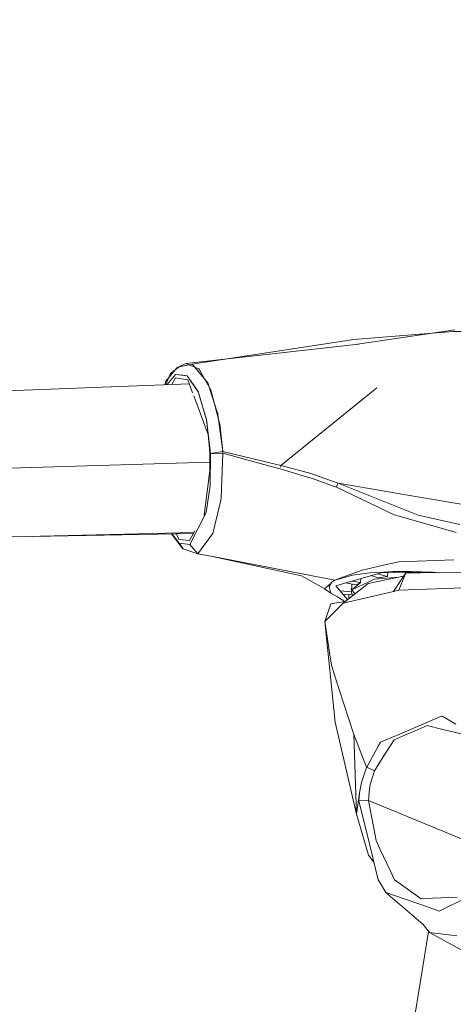
# Model space of a CAD drawing. Units: millimetres. Extents: x -1518 to 1525, y -343 to 3956.
# Drawn here: x -1073 to -995, y 2944 to 3123 of the extents above; entities that cross this region are included whole.
import ezdxf

# ---------------------------------------------------------------- set-up
doc = ezdxf.new("R2010")
doc.units = ezdxf.units.MM
doc.layers.add('1', color=7, linetype='Continuous', true_color=0xffffff)
doc.styles.add('blockfont', font='simplex.shx')
doc.dimstyles.get("Standard").update_dxf_attribs({"dimtxt": 0.18, "dimasz": 0.18, "dimexe": 0.18, "dimexo": 0.0625, "dimgap": 0.09, "dimtad": 0, "dimtih": 1, "dimtoh": 1, "dimdec": 4, "dimzin": 0, "dimdsep": 46, "dimtxsty": 'Standard', "dimcen": 0.09, "dimadec": 0, "dimazin": 0, "dimtfac": 1, "dimtdec": 4, "dimtofl": 0, "dimtmove": 0, "dimatfit": 3, "dimfxl": 1, "dimtolj": 1, "dimtzin": 0, "dimarcsym": 0})

# ---------------------------------------------------------------- blocks, each defined once
blk = doc.blocks.new('_U1')
at = {"layer": '1', "color": 18, "lineweight": 13}
for p, q in [((5.846714, 3956.279939), (-19.153286, 3956.279939)), ((-19.153286, 3956.279939), (-19.153286, 3862.529939)), ((237.51338, 3956.279939), (212.51338, 3956.279939)), ((237.51338, 3862.529939), (237.51338, 3956.279939)), ((-1518.455327, 2644.587626), (-1518.455327, 3912.579939)), ((1524.514139, 2644.587387), (1524.514139, 3912.579939)), ((-1518.455327, 3909.404939), (-338.13662, 3909.404939)), ((1524.514139, 3909.404939), (239.10088, 3909.404939)), ((-19.153286, 3862.529939), (5.846714, 3862.529939)), ((212.51338, 3862.529939), (237.51338, 3862.529939))]:
    blk.add_line(p, q, dxfattribs=at)
at = {"layer": '1', "color": 18, "lineweight": 70}
for points in [[(-1518.455327, 3909.404939), (-1468.455376, 3922.802399), (-1468.455277, 3896.00748)], [(1524.514139, 3909.404939), (1474.514188, 3896.00748), (1474.514089, 3922.802399)]]:
    blk.add_solid(points, dxfattribs=at)
at = {"layer": '1', "color": 18, "linetype": 'Continuous', "lineweight": 13, "char_height": 50, "attachment_point": 7, "line_spacing_factor": 0.903614, "style": 'blockfont'}
for s, insert in [('\\W1.2899;119.8', (-333.89912, 3870.509106)), ('\\W1.1591;3043', (5.371714, 3870.509106))]:
    blk.add_mtext(s, dxfattribs=dict(at, insert=insert))
blk = doc.blocks.new('_U2')
at = {"layer": '1', "color": 18, "lineweight": 13}
for p, q in [((2.817248, 3636.279939), (-22.182752, 3636.279939)), ((-22.182752, 3636.279939), (-22.182752, 3542.529939)), ((234.483915, 3636.279939), (209.483915, 3636.279939)), ((234.483915, 3542.529939), (234.483915, 3636.279939)), ((-1290.483773, 1542.316665), (-1290.483773, 3592.579939)), ((1290.483654, 1542.316665), (1290.483654, 3592.579939)), ((-1290.483773, 3589.404939), (-341.166085, 3589.404939)), ((1290.483654, 3589.404939), (236.071415, 3589.404939)), ((-22.182752, 3542.529939), (2.817248, 3542.529939)), ((209.483915, 3542.529939), (234.483915, 3542.529939))]:
    blk.add_line(p, q, dxfattribs=at)
at = {"layer": '1', "color": 18, "lineweight": 70}
for points in [[(-1290.483773, 3589.404939), (-1240.483822, 3602.802399), (-1240.483724, 3576.00748)], [(1290.483654, 3589.404939), (1240.483703, 3576.00748), (1240.483604, 3602.802399)]]:
    blk.add_solid(points, dxfattribs=at)
at = {"layer": '1', "color": 18, "linetype": 'Continuous', "lineweight": 13, "char_height": 50, "attachment_point": 7, "line_spacing_factor": 0.903614, "style": 'blockfont'}
for s, insert in [('\\W1.2899;101.6', (-336.928585, 3550.509106)), ('\\W1.2570;2581', (2.342248, 3550.509106))]:
    blk.add_mtext(s, dxfattribs=dict(at, insert=insert))

msp = doc.modelspace()

# ---------------------------------------------------------------- linework, layer by layer
at = {"layer": '1', "color": 18, "linetype": 'Continuous', "lineweight": 13}
for p, q in [((-994.561315, 3066.259384), (-1012.635767, 3064.793348)), ((-994.288981, 3066.58224), (-1011.981835, 3063.961225)), ((-988.899291, 3066.312551), (-994.561315, 3066.259384)), ((-1043.211043, 3060.480155), (-1011.700928, 3063.992537)), ((-1042.028964, 3060.352802), (-1012.635767, 3064.793348)), ((-1044.393122, 3059.845447), (-1045.956433, 3058.663845)), ((-1043.211043, 3060.480155), (-1044.801533, 3059.686459)), ((-1042.298138, 3060.295105), (-1044.393122, 3059.845447)), ((-1043.211043, 3060.480155), (-1040.823281, 3059.480942)), ((-1042.298138, 3060.295105), (-1042.028964, 3060.352802)), ((-1041.664898, 3059.918403), (-1042.028964, 3060.352802)), ((-1039.188206, 3056.962967), (-1041.664898, 3059.918403)), ((-1046.828742, 3056.609728), (-1045.956433, 3058.663845)), ((-1046.811163, 3057.250298), (-1044.801533, 3059.686459)), ((-1046.562076, 3056.620112), (-1045.059025, 3058.482445)), ((-1045.059025, 3058.482408), (-1046.562076, 3056.620075)), ((-1045.059025, 3058.482445), (-1042.931378, 3058.212556)), ((-1045.059025, 3058.482408), (-1043.744624, 3058.310985)), ((-1042.919219, 3058.20322), (-1043.744624, 3058.310985)), ((-1042.931378, 3058.212556), (-1040.954649, 3055.364169)), ((-1040.934145, 3055.317402), (-1042.919219, 3058.20322)), ((-1040.709794, 3059.283293), (-1040.823281, 3059.480942)), ((-1039.13027, 3056.53385), (-1040.709794, 3059.283293)), ((-1160.662234, 3052.192963), (-1042.549828, 3056.77579)), ((-1160.662234, 3052.192926), (-1042.549828, 3056.775752)), ((-1047.010374, 3056.602718), (-1046.811163, 3057.250298)), ((-1045.084774, 3057.823933), (-1045.714576, 3056.652996)), ((-1045.714576, 3056.652958), (-1045.084774, 3057.823896)), ((-1045.084774, 3057.823933), (-1042.819798, 3057.511128)), ((-1045.084774, 3057.823896), (-1042.819798, 3057.511091)), ((-1041.949507, 3055.140648), (-1042.819798, 3057.511128)), ((-1042.819798, 3057.511091), (-1041.949507, 3055.140611)), ((-1037.524998, 3051.766872), (-1039.188206, 3056.962967)), ((-1039.13027, 3056.53385), (-1038.637221, 3055.675305)), ((-1039.148867, 3047.51233), (-1041.733953, 3054.553527)), ((-1041.733953, 3054.55349), (-1039.148867, 3047.512293)), ((-1040.954649, 3055.364169), (-1040.934145, 3055.316962)), ((-1040.934145, 3055.317402), (-1039.604008, 3050.845623)), ((-1040.872395, 3055.175341), (-1040.934145, 3055.316962)), ((-1039.43187, 3050.232924), (-1040.872395, 3055.175341)), ((-1038.637221, 3055.675305), (-1037.040532, 3049.625434)), ((-1025.909007, 3041.916132), (-1008.461297, 3056.049108)), ((-1025.909007, 3041.916132), (-1008.461297, 3056.049108)), ((-1039.451659, 3050.333023), (-1039.604008, 3050.845623)), ((-1037.524998, 3051.766872), (-1037.39363, 3051.356792)), ((-1037.3438, 3051.200866), (-1037.39363, 3051.356792)), ((-1036.437571, 3044.41595), (-1037.3438, 3051.200866)), ((-1038.687766, 3044.058561), (-1039.451659, 3050.333023)), ((-1038.687766, 3044.058598), (-1039.43187, 3050.232924)), ((-1037.022412, 3049.470462), (-1037.040532, 3049.625434)), ((-1036.437571, 3044.415988), (-1037.022412, 3049.470462)), ((-1038.853467, 3044.275798), (-1039.148867, 3047.51233)), ((-1038.853467, 3044.27576), (-1039.148867, 3047.512293)), ((-1038.853467, 3044.27576), (-1038.795531, 3040.980816)), ((-1038.780987, 3038.285017), (-1038.685858, 3044.03162)), ((-1037.56243, 3044.237174), (-1038.687766, 3044.058598)), ((-1037.56243, 3044.237137), (-1038.687766, 3044.058561)), ((-1038.685858, 3044.031657), (-1038.687766, 3044.058598)), ((-1038.685858, 3044.03162), (-1038.687766, 3044.058561)), ((-1036.489785, 3044.167556), (-1038.685858, 3044.031657)), ((-1036.489785, 3044.167518), (-1038.685858, 3044.03162)), ((-1036.437571, 3044.415988), (-1037.56243, 3044.237174)), ((-1036.437571, 3044.41595), (-1037.56243, 3044.237137)), ((-1036.793053, 3035.927534), (-1036.489785, 3044.167518)), ((-1036.489785, 3044.167556), (-1036.463559, 3044.292725)), ((-1036.489785, 3044.167518), (-1036.463559, 3044.292688)), ((-1027.89408, 3041.759729), (-1036.489785, 3044.167518)), ((-1036.437571, 3044.415988), (-1036.463559, 3044.292725)), ((-1036.437571, 3044.41595), (-1036.463559, 3044.292688)), ((-1025.909007, 3041.916132), (-1036.437571, 3044.41595)), ((-1153.367341, 3039.020538), (-1038.822705, 3042.526282)), ((-1025.909007, 3041.916132), (-1025.974333, 3041.594743)), ((-1025.909007, 3041.916132), (-1025.974333, 3041.594743)), ((-1020.850718, 3040.551424), (-1025.909007, 3041.916132)), ((-1038.795531, 3040.980816), (-1039.847672, 3032.869577)), ((-1026.055634, 3041.265249), (-1027.89408, 3041.759729)), ((-1025.39736, 3041.088342), (-1026.055634, 3041.265249)), ((-1021.056712, 3039.804697), (-1025.39736, 3041.088342)), ((-1020.850718, 3040.551424), (-1020.848811, 3040.550708)), ((-1015.490592, 3038.658857), (-1020.848811, 3040.550708)), ((-1039.503872, 3033.368349), (-1038.780987, 3038.285017)), ((-1021.056712, 3039.804697), (-1020.136654, 3039.532661)), ((-1017.640889, 3038.612127), (-1020.136654, 3039.532661)), ((-1017.640889, 3038.612127), (-1016.392767, 3038.151741)), ((-1015.636265, 3038.295507), (-1015.783846, 3037.926912)), ((-1015.490592, 3038.658857), (-1015.636265, 3038.295507)), ((-1006.338179, 3037.100076), (-1015.490592, 3038.658857)), ((-1000.929415, 3032.886743), (-1015.490592, 3038.658857)), ((-1015.783846, 3037.926912), (-1016.392767, 3038.151741)), ((-1015.783846, 3037.926912), (-1005.325377, 3032.941103)), ((-1001.04028, 3036.197662), (-1006.338179, 3037.100076)), ((-1036.805451, 3035.590172), (-1037.556231, 3032.559871)), ((-1036.793053, 3035.927534), (-1036.805451, 3035.590172)), ((-982.480884, 3033.036709), (-1001.04028, 3036.197662)), ((-1042.479813, 3027.542114), (-1039.508879, 3033.358574)), ((-1039.508879, 3033.358574), (-1039.503872, 3033.368349)), ((-1005.325377, 3032.941103), (-1004.404366, 3032.676458)), ((-1000.929415, 3032.886743), (-993.371248, 3031.137228)), ((-1037.556231, 3032.559871), (-1038.306057, 3029.53434)), ((-993.99811, 3029.686927), (-1004.404366, 3032.676458)), ((-1155.5565, 3026.929378), (-1041.692386, 3029.723505)), ((-1071.083904, 3029.002263), (-1041.820611, 3029.504823)), ((-1043.71589, 3026.737267), (-1045.775725, 3029.436899)), ((-1045.752223, 3029.437303), (-1044.392169, 3027.765751)), ((-1044.873362, 3029.452396), (-1044.475138, 3028.419256)), ((-1041.528555, 3030.002912), (-1042.554438, 3028.253317)), ((-1041.934981, 3029.309772), (-1042.048281, 3029.500913)), ((-1040.997803, 3025.849104), (-1038.340151, 3029.487371)), ((-1038.306057, 3029.53434), (-1038.340151, 3029.487371)), ((-1044.475138, 3028.419256), (-1042.554438, 3028.253317)), ((-1044.392169, 3027.765751), (-1042.479813, 3027.542114)), ((-1043.698609, 3026.710987), (-1044.392169, 3027.765751)), ((-1040.997803, 3025.849104), (-1042.479813, 3027.542114)), ((-1043.698609, 3026.710987), (-1040.997803, 3025.849104)), ((-1038.637459, 3025.393724), (-1040.997803, 3025.849104)), ((-1038.637459, 3025.393724), (-1022.151291, 3021.82579)), ((-1038.252652, 3025.319338), (-1038.637459, 3025.393724)), ((-1016.118586, 3021.047353), (-1038.252652, 3025.319338)), ((-1007.757008, 3023.622274), (-1004.474461, 3024.366855)), ((-994.462371, 3024.715185), (-1004.474461, 3024.366855)), ((-1011.098206, 3022.864103), (-1015.006363, 3021.450042)), ((-1013.863146, 3020.610571), (-1007.671416, 3022.393465)), ((-1009.661973, 3022.395372), (-1012.883484, 3021.968126)), ((-1009.082139, 3023.321628), (-1011.098206, 3022.864103)), ((-1007.168353, 3022.519588), (-1009.661973, 3022.395372)), ((-1009.082139, 3023.321628), (-1007.757008, 3023.622274)), ((-1006.522954, 3021.691322), (-1008.30996, 3022.209597)), ((-1003.311932, 3022.490024), (-1007.671416, 3022.393465)), ((-1005.53304, 3022.601127), (-1007.168353, 3022.519588)), ((-1006.522954, 3021.691322), (-1006.450846, 3022.4205)), ((-1005.53304, 3022.601127), (-1002.219498, 3022.599697)), ((-1005.406439, 3018.994569), (-1003.168643, 3022.362947)), ((-1004.474699, 3019.210815), (-1003.168643, 3022.362947)), ((-1003.311932, 3022.490024), (-1000.376046, 3022.554874)), ((-1003.168643, 3022.362947), (-1000.579894, 3022.363424)), ((-1002.327824, 3022.511762), (-1002.050961, 3022.363153)), ((-1000.376046, 3022.554874), (-1002.219498, 3022.599697)), ((-1000.579894, 3022.363424), (-987.012208, 3022.490501)), ((-998.292029, 3022.473812), (-1000.376046, 3022.554874)), ((-999.823571, 3022.370508), (-1000.150732, 3022.54611)), ((-999.103742, 3022.37725), (-999.089563, 3022.504834)), ((-998.292029, 3022.473812), (-996.973554, 3022.397202)), ((-997.283917, 3022.394295), (-998.292029, 3022.473812)), ((-1017.621808, 3019.247131), (-1022.151291, 3021.82579)), ((-1016.702069, 3020.55219), (-1017.96633, 3019.478798)), ((-1016.666472, 3020.607948), (-1017.138779, 3019.868135)), ((-1016.666472, 3020.607948), (-1016.6158, 3020.648587)), ((-1016.612674, 3020.647922), (-1016.666472, 3020.607948)), ((-1016.615732, 3020.648642), (-1016.118586, 3021.047353)), ((-1016.083777, 3021.040916), (-1016.612612, 3020.647968)), ((-1016.118586, 3021.047353), (-1015.006363, 3021.450042)), ((-1016.083777, 3021.040916), (-1016.118586, 3021.047353)), ((-1016.083777, 3021.040916), (-1012.883484, 3021.968126)), ((-1013.863146, 3020.610571), (-1015.890658, 3020.026684)), ((-1010.033906, 3020.419359), (-1014.567673, 3016.867876)), ((-1014.164135, 3020.523891), (-1012.220919, 3020.183563)), ((-1013.080418, 3018.904686), (-1012.96796, 3020.314397)), ((-1012.99268, 3019.287109), (-1008.892834, 3021.23332)), ((-1011.416256, 3020.602226), (-1012.99268, 3019.287109)), ((-1011.416256, 3020.602226), (-1012.955541, 3020.871913)), ((-1012.220919, 3020.183563), (-1011.416256, 3020.602226)), ((-1011.416256, 3020.602226), (-1011.352007, 3021.333647)), ((-1003.577894, 3021.746934), (-1010.033906, 3020.419359)), ((-1009.531213, 3021.85794), (-1008.166611, 3021.462202)), ((-1008.892834, 3021.23332), (-1004.468076, 3021.563882)), ((-1008.166611, 3021.462202), (-1006.522954, 3021.691322)), ((-1005.112231, 3021.499872), (-1005.333325, 3021.385958)), ((-1004.765181, 3021.502787), (-1005.112231, 3021.499872)), ((-1016.794503, 3018.690824), (-1017.96633, 3019.478798)), ((-1017.138779, 3019.868135), (-1016.794503, 3018.690824)), ((-1015.612185, 3017.974138), (-1016.794503, 3018.690824)), ((-1013.760369, 3017.500269), (-1015.890658, 3020.026684)), ((-1013.080418, 3018.904686), (-1015.095681, 3019.083881)), ((-1014.611996, 3018.510255), (-1012.9233, 3018.360138)), ((-1005.406439, 3018.994569), (-1014.567673, 3016.867876)), ((-1013.080418, 3018.904686), (-1012.99268, 3019.287109)), ((-1012.9233, 3018.360138), (-1013.080418, 3018.904686)), ((-1012.435153, 3018.538365), (-1012.99268, 3019.287109)), ((-1005.406439, 3018.994569), (-1004.474699, 3019.210815)), ((-1004.474699, 3019.210815), (-991.029322, 3019.717455)), ((-1017.936528, 3013.500213), (-1014.633954, 3016.801595)), ((-1017.936528, 3013.500213), (-1016.843617, 3016.755819)), ((-1016.843617, 3016.755819), (-1014.200961, 3017.155136)), ((-1014.249325, 3017.147828), (-1015.612185, 3017.974138)), ((-1014.567673, 3016.867876), (-1014.633954, 3016.801595)), ((-1013.53641, 3018.41464), (-1013.513876, 3017.693358)), ((-1012.802867, 3018.25032), (-1012.9233, 3018.360138)), ((-1017.936528, 3013.500213), (-1016.054213, 2995.225191)), ((-1016.861498, 3006.659746), (-1017.936528, 3013.500213)), ((-1016.649544, 3005.310535), (-1016.861498, 3006.659746)), ((-1015.368283, 3001.34778), (-1016.649544, 3005.310535)), ((-1015.368283, 3001.34778), (-1012.64888, 2992.937326)), ((-1012.177289, 2978.476047), (-1016.054213, 2995.225191)), ((-996.695817, 2996.287584), (-1004.175007, 2993.08753)), ((-996.695817, 2996.287584), (-996.611953, 2996.277809)), ((-996.611953, 2996.277809), (-996.450484, 2996.258735)), ((-994.063199, 2994.861841), (-996.450484, 2996.258735)), ((-1001.447976, 2993.636131), (-1003.648341, 2992.688894)), ((-1001.447976, 2993.636131), (-999.28385, 2994.568109)), ((-996.44655, 2993.895769), (-999.28385, 2994.568109)), ((-996.44655, 2993.895769), (-993.118465, 2993.107319)), ((-1012.64888, 2992.937326), (-1010.304511, 2987.036943)), ((-1012.177289, 2978.477001), (-1012.64888, 2992.937326)), ((-1004.175007, 2993.08753), (-1007.811368, 2991.531849)), ((-1005.322039, 2991.968155), (-1007.289946, 2988.874197)), ((-1003.648341, 2992.688894), (-1005.322039, 2991.968155)), ((-1008.201182, 2990.824222), (-1010.297835, 2987.019539)), ((-1007.811368, 2991.531849), (-1008.201182, 2990.824222)), ((-1008.898079, 2986.345768), (-1007.289946, 2988.874197)), ((-1011.209071, 2984.228134), (-1010.312855, 2986.973047)), ((-1010.297835, 2987.019539), (-1010.312855, 2986.973047)), ((-1010.304511, 2987.036943), (-1010.297835, 2987.019539)), ((-1010.297835, 2987.019539), (-1008.898079, 2986.345768)), ((-1009.64886, 2983.844042), (-1008.898079, 2986.345768)), ((-1012.177289, 2978.477001), (-1011.515677, 2982.690572)), ((-1011.515677, 2982.690572), (-1011.647999, 2981.599569)), ((-1011.515677, 2982.690572), (-1011.209071, 2984.228134)), ((-1009.64886, 2983.844042), (-1009.862959, 2982.494116)), ((-1011.697352, 2980.896473), (-1011.647999, 2981.599569)), ((-1011.697352, 2980.896473), (-1009.946883, 2980.929613)), ((-1011.697352, 2980.896473), (-1009.803832, 2973.053693)), ((-1009.946883, 2980.929613), (-1009.934008, 2981.542587)), ((-1009.946883, 2980.929613), (-982.445624, 2969.570587)), ((-1008.581698, 2973.648548), (-1009.946883, 2980.929613)), ((-1009.862959, 2982.494116), (-1009.934008, 2981.542587)), ((-1012.177289, 2978.476047), (-1012.177289, 2978.477001)), ((-1012.177289, 2978.476047), (-1009.98646, 2970.97826)), ((-1009.13769, 2970.293283), (-1009.803832, 2973.053693)), ((-1008.581698, 2973.648548), (-1007.885993, 2972.168684)), ((-1007.885993, 2972.168684), (-1005.964577, 2968.080759)), ((-1009.005233, 2969.744648), (-1009.98646, 2970.97826)), ((-1008.230984, 2966.537714), (-1009.13769, 2970.293283)), ((-1005.964577, 2968.080759), (-1005.225003, 2966.506958)), ((-1008.230984, 2966.537714), (-1007.989943, 2966.137409)), ((-1006.836712, 2964.222669), (-1007.989943, 2966.137409)), ((-1005.225003, 2966.506958), (-1004.219592, 2965.79051)), ((-1000.399172, 2963.068485), (-1004.219592, 2965.79051)), ((-988.358021, 2965.138912), (-995.99427, 2961.381197)), ((-1006.836712, 2964.222669), (-1003.309786, 2962.992906)), ((-1000.038207, 2958.390474), (-1006.836712, 2964.222669)), ((-999.256313, 2961.579323), (-1003.309786, 2962.992906)), ((-1000.399172, 2963.068485), (-999.256194, 2963.116407)), ((-998.312294, 2963.155985), (-999.256194, 2963.116407)), ((-998.312294, 2963.155985), (-993.839324, 2963.343858)), ((-999.256313, 2961.579323), (-997.111499, 2960.831403)), ((-995.99427, 2961.381197), (-997.111499, 2960.831403)), ((-1000.038207, 2958.390474), (-998.888075, 2956.916332)), ((-1011.417687, 2880.527973), (-999.051045, 2957.125213)), ((-998.887122, 2956.916094), (-998.888075, 2956.916332)), ((-998.820579, 2956.879759), (-998.888075, 2956.916332)), ((-998.887122, 2956.916094), (-993.87598, 2956.309795)), ((-953.892052, 2932.347774), (-998.887122, 2956.916094))]:
    msp.add_line(p, q, dxfattribs=at)

# ---------------------------------------------------------------- dimensions: what is measured, and where the dimension line sits
for base, p1, p2, picture, middle in [((1524.514139, 3909.404939), (-1518.455327, 2643.000126), (1524.514139, 2642.999887), '_U1', (-60.45537, 3909.404939)), ((1290.483654, 3589.404939), (-1290.483773, 1540.729165), (1290.483654, 1540.729165), '_U2', (-63.484835, 3589.404939))]:
    dim = msp.add_linear_dim(base=base, p1=p1, p2=p2, dimstyle='Standard', override={"dimtxt": 50, "dimasz": 50, "dimexe": 3.175, "dimexo": 1.5875, "dimgap": 1.5875, "dimtih": 1, "dimtoh": 1, "dimdec": 1, "dimlfac": 0.03937, "dimdsep": 46, "dimlunit": 2, "dimtxsty": 'blockfont', "dimsah": 1, "dimse1": 0, "dimse2": 0, "dimsd1": 0, "dimsd2": 0, "dimclrd": 18, "dimclre": 18, "dimclrt": 18, "dimtol": 0, "dimtm": -0.1, "dimtfac": 1, "dimtdec": 2, "dimtofl": 1, "dimtmove": 0, "dimlwd": 13, "dimlwe": 13}, dxfattribs=at)
    dim.commit()
    dim.dimension.update_dxf_attribs({"geometry": picture, "text_midpoint": middle, "dimtype": 160})

doc.saveas('drawing.dxf')
